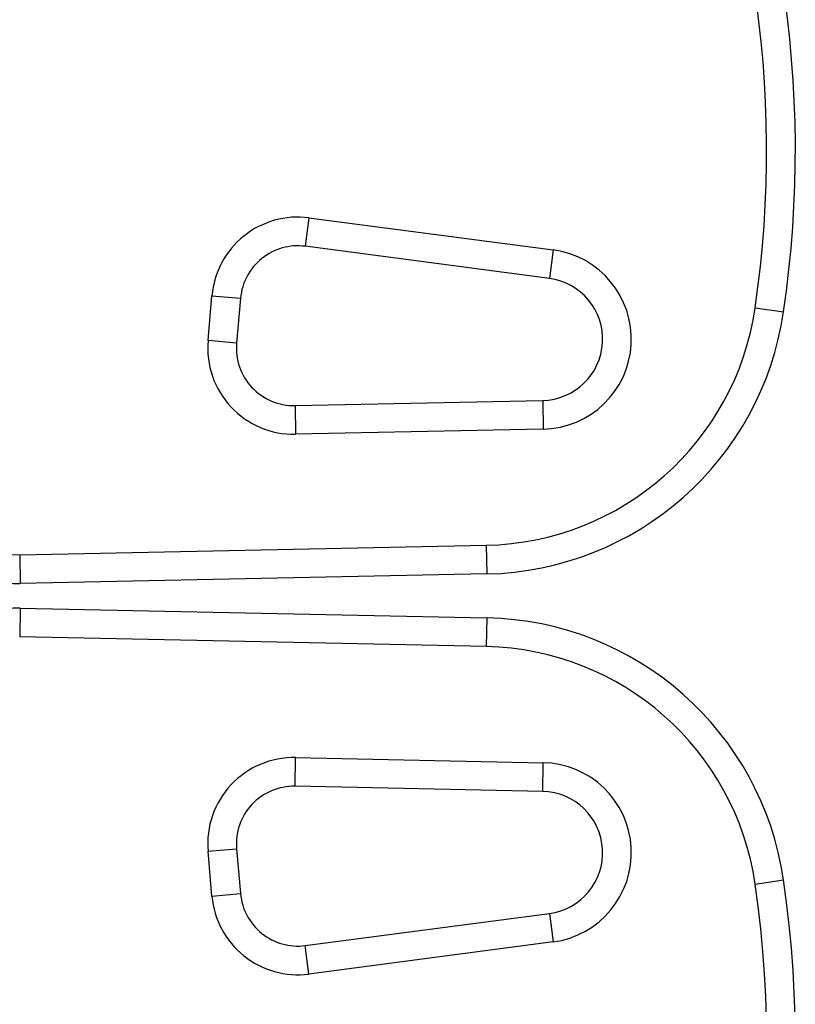
# Model space of a CAD drawing. Extents: x 999 to 1644, y 1421 to 2004.
# Drawn here: x 1258 to 1263, y 1847 to 1854 of the extents above; entities that cross this region are included whole.
import ezdxf

# ---------------------------------------------------------------- set-up
doc = ezdxf.new("R2010")
doc.units = 0
doc.header["$LTSCALE"] = 0.125
doc.header["$MEASUREMENT"] = 0
doc.layers.add('CONTOUR', color=7, linetype='CONTINUOUS')

msp = doc.modelspace()

# ---------------------------------------------------------------- linework, layer by layer
at = {"layer": 'CONTOUR'}
for p, q in [((1260.2944, 1852.49193), (1260.26996, 1852.30603)), ((1260.2944, 1852.49193), (1261.88902, 1852.28231)), ((1261.86459, 1852.09641), (1260.26996, 1852.30603)), ((1261.88902, 1852.28231), (1261.86459, 1852.09641)), ((1259.63511, 1851.69046), (1259.66073, 1851.98325)), ((1259.66073, 1851.98325), (1259.84751, 1851.96691)), ((1259.84751, 1851.96691), (1259.8219, 1851.67412)), ((1263.20849, 1851.90437), (1263.39401, 1851.87724)), ((1259.8219, 1851.67412), (1259.63511, 1851.69046)), ((1260.20321, 1851.26652), (1261.82071, 1851.29991)), ((1261.82071, 1851.29991), (1261.82458, 1851.11245)), ((1260.20321, 1851.26652), (1260.20708, 1851.07906)), ((1261.82458, 1851.11245), (1260.20708, 1851.07906)), ((1258.40496, 1850.2917), (1261.45248, 1850.35461)), ((1261.45248, 1850.35461), (1261.45635, 1850.16715)), ((1258.40496, 1850.2917), (1258.40883, 1850.10424)), ((1261.45635, 1850.16715), (1258.40883, 1850.10424)), ((1258.40883, 1849.943), (1258.40496, 1849.75554)), ((1258.40883, 1849.943), (1261.45635, 1849.8801)), ((1261.45635, 1849.8801), (1261.45248, 1849.69264)), ((1261.45248, 1849.69264), (1258.40496, 1849.75554)), ((1260.20321, 1848.78072), (1260.20708, 1848.96818)), ((1260.20708, 1848.96818), (1261.82458, 1848.93479)), ((1261.82071, 1848.74733), (1261.82458, 1848.93479)), ((1261.82071, 1848.74733), (1260.20321, 1848.78072)), ((1259.63511, 1848.35678), (1259.8219, 1848.37312)), ((1259.66073, 1848.06399), (1259.63511, 1848.35678)), ((1259.8219, 1848.37312), (1259.84751, 1848.08033)), ((1263.20849, 1848.14287), (1263.39401, 1848.17001)), ((1259.66073, 1848.06399), (1259.84751, 1848.08033)), ((1260.26996, 1847.74121), (1261.86459, 1847.95083)), ((1261.86459, 1847.95083), (1261.88902, 1847.76493)), ((1261.88902, 1847.76493), (1260.2944, 1847.55531)), ((1260.2944, 1847.55531), (1260.26996, 1847.74121))]:
    msp.add_line(p, q, dxfattribs=at)
for centre, radius, start, end in [((1256.1886, 1852.93126), 7.2821, 351.677647, 128.322353), ((1256.1886, 1852.93126), 7.0946, 351.677647, 128.322353), ((1260.22108, 1851.93423), 0.5625, 82.511226, 175), ((1260.22108, 1851.93423), 0.375, 82.511226, 175), ((1261.81245, 1851.69982), 0.5875, 271.182565, 82.511226), ((1261.81245, 1851.69982), 0.4, 271.182565, 82.511226), ((1261.41508, 1852.16672), 1.8125, 271.182565, 351.677647), ((1261.41508, 1852.16672), 2, 271.182565, 351.677647), ((1260.19547, 1851.64144), 0.5625, 175, 271.182565), ((1260.19547, 1851.64144), 0.375, 175, 271.182565), ((1258.38819, 1851.10402), 0.8125, 188.965806, 271.182565), ((1258.38819, 1851.10402), 1, 188.965806, 271.182565), ((1258.38819, 1848.94322), 1, 88.817435, 171.034194), ((1261.41508, 1847.88052), 2, 8.322353, 88.817435), ((1261.41508, 1847.88052), 1.8125, 8.322353, 88.817435), ((1260.19547, 1848.4058), 0.5625, 88.817435, 185), ((1261.81245, 1848.34742), 0.5875, 277.488774, 88.817435), ((1260.19547, 1848.4058), 0.375, 88.817435, 185), ((1261.81245, 1848.34742), 0.4, 277.488774, 88.817435), ((1256.1886, 1847.11598), 7.2821, 331.130472, 8.322353), ((1260.22108, 1848.11301), 0.375, 185, 277.488774), ((1256.1886, 1847.11598), 7.0946, 330.434234, 8.322353), ((1260.22108, 1848.11301), 0.5625, 185, 277.488774)]:
    msp.add_arc(centre, radius, start, end, dxfattribs=at)

doc.saveas('drawing.dxf')
